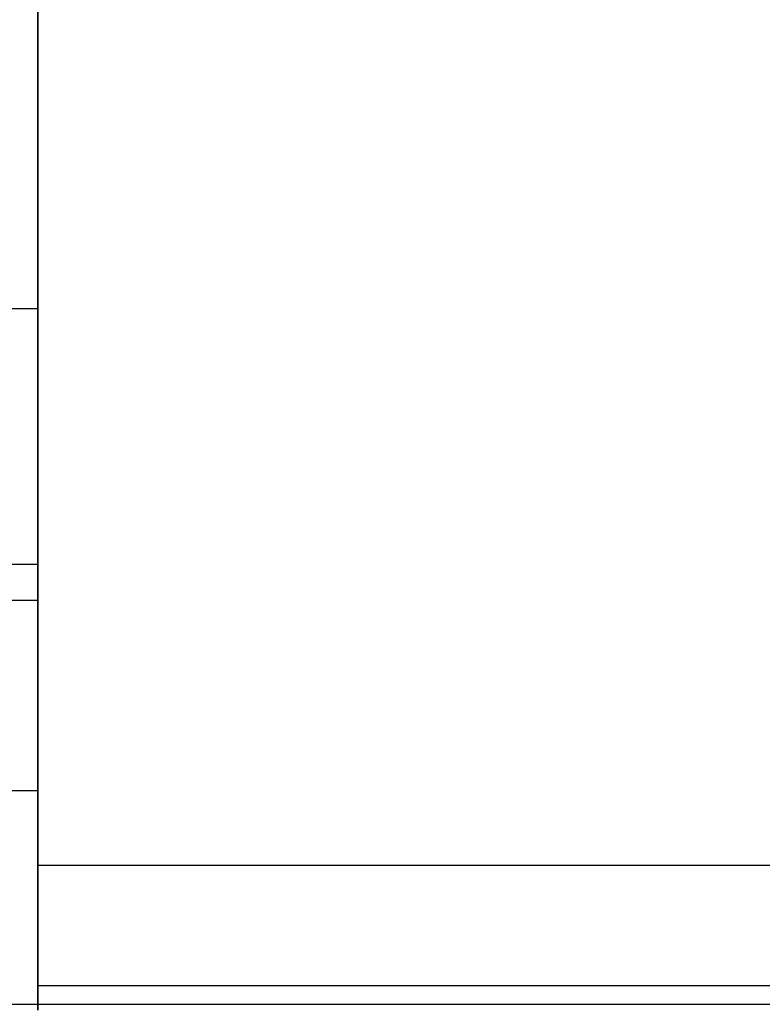
# Model space of a CAD drawing. Units: millimetres. Extents: x -364 to 337, y 566 to 731.
# Drawn here: x -349 to -335, y 676 to 695 of the extents above; entities that cross this region are included whole.
import ezdxf

# ---------------------------------------------------------------- set-up
doc = ezdxf.new("R2010")
doc.units = ezdxf.units.MM
doc.header["$MEASUREMENT"] = 0
doc.layers.get('0').update_dxf_attribs({"color": 8, "linetype": 'CONTINUOUS'})

# ---------------------------------------------------------------- blocks, each defined once
blk = doc.blocks.new('sgBrepBlock__864699136')
at = {"color": 0}
blk.add_line((-350.5, 117.694, 44.194), (-335.5, 117.694, 44.194), dxfattribs=at)
blk.add_polyline3d([(-335.5, 129.157, 35.538), (-335.5, 128.62, 35.403), (-335.5, 128.075, 35.301), (-335.5, 127.525, 35.233), (-335.5, 126.971, 35.198), (-335.5, 126.417, 35.198), (-335.5, 125.864, 35.233), (-335.5, 125.314, 35.301), (-335.5, 124.769, 35.403), (-335.5, 124.231, 35.538), (-335.5, 123.703, 35.706), (-335.5, 123.186, 35.906), (-335.5, 122.683, 36.138), (-335.5, 122.194, 36.4), (-335.5, 121.723, 36.692), (-335.5, 121.27, 37.012), (-335.5, 120.839, 37.36), (-335.5, 120.429, 37.733), (-335.5, 120.043, 38.131), (-335.5, 119.682, 38.552), (-335.5, 119.348, 38.994), (-335.5, 119.042, 39.456), (-335.5, 118.765, 39.936), (-335.5, 118.518, 40.433), (-335.5, 118.302, 40.943), (-335.5, 118.118, 41.466), (-335.5, 117.966, 41.999), (-335.5, 117.847, 42.54), (-335.5, 117.762, 43.088), (-335.5, 117.694, 44.194)], dxfattribs=at)
for points in [[(-350.5, 123.25, 35.879), (-335.5, 123.25, 35.879)], [(-350.5, 118.379, 40.75), (-335.5, 118.379, 40.75)]]:
    blk.add_spline(points, degree=3, dxfattribs=at)
at = {"color": 0, "invisible_edges": 15}
for points in [[(-335.5, 129.157, 35.538), (-350.5, 127.525, 35.233), (-350.5, 129.157, 35.538)], [(-335.5, 129.157, 35.538), (-335.5, 127.525, 35.233), (-350.5, 127.525, 35.233)], [(-335.5, 127.525, 35.233), (-350.5, 125.864, 35.233), (-350.5, 127.525, 35.233)], [(-335.5, 127.525, 35.233), (-335.5, 125.864, 35.233), (-350.5, 125.864, 35.233)], [(-335.5, 125.864, 35.233), (-350.5, 124.231, 35.538), (-350.5, 125.864, 35.233)], [(-335.5, 125.864, 35.233), (-335.5, 124.231, 35.538), (-350.5, 124.231, 35.538)], [(-335.5, 124.231, 35.538), (-350.5, 122.683, 36.138), (-350.5, 124.231, 35.538)], [(-335.5, 124.231, 35.538), (-335.5, 122.683, 36.138), (-350.5, 122.683, 36.138)], [(-335.5, 122.683, 36.138), (-350.5, 121.27, 37.012), (-350.5, 122.683, 36.138)], [(-335.5, 122.683, 36.138), (-335.5, 121.27, 37.012), (-350.5, 121.27, 37.012)], [(-335.5, 121.27, 37.012), (-350.5, 120.043, 38.131), (-350.5, 121.27, 37.012)], [(-335.5, 121.27, 37.012), (-335.5, 120.043, 38.131), (-350.5, 120.043, 38.131)], [(-335.5, 120.043, 38.131), (-350.5, 119.042, 39.456), (-350.5, 120.043, 38.131)], [(-335.5, 120.043, 38.131), (-335.5, 119.042, 39.456), (-350.5, 119.042, 39.456)], [(-335.5, 119.042, 39.456), (-350.5, 118.302, 40.943), (-350.5, 119.042, 39.456)], [(-335.5, 119.042, 39.456), (-335.5, 118.302, 40.943), (-350.5, 118.302, 40.943)], [(-335.5, 118.302, 40.943), (-350.5, 117.847, 42.54), (-350.5, 118.302, 40.943)], [(-335.5, 118.302, 40.943), (-335.5, 117.847, 42.54), (-350.5, 117.847, 42.54)], [(-335.5, 117.847, 42.54), (-335.5, 117.694, 44.194), (-350.5, 117.694, 44.194)], [(-335.5, 117.847, 42.54), (-350.5, 117.694, 44.194), (-350.5, 117.847, 42.54)]]:
    blk.add_3dface(points, dxfattribs=at)
blk = doc.blocks.new('sgBrepBlock__195597504')
at = {"color": 0}
blk.add_line((-350.5, 117.694, -44.194), (-335.5, 117.694, -44.194), dxfattribs=at)
blk.add_polyline3d([(-335.5, 129.157, -52.851), (-335.5, 128.62, -52.986), (-335.5, 128.075, -53.088), (-335.5, 127.525, -53.156), (-335.5, 126.971, -53.19), (-335.5, 126.417, -53.19), (-335.5, 125.864, -53.156), (-335.5, 125.314, -53.088), (-335.5, 124.769, -52.986), (-335.5, 124.231, -52.851), (-335.5, 123.703, -52.683), (-335.5, 123.186, -52.482), (-335.5, 122.683, -52.251), (-335.5, 122.194, -51.988), (-335.5, 121.723, -51.697), (-335.5, 121.27, -51.376), (-335.5, 120.839, -51.029), (-335.5, 120.429, -50.655), (-335.5, 120.043, -50.257), (-335.5, 119.682, -49.836), (-335.5, 119.348, -49.394), (-335.5, 119.042, -48.932), (-335.5, 118.765, -48.452), (-335.5, 118.518, -47.956), (-335.5, 118.302, -47.445), (-335.5, 118.118, -46.923), (-335.5, 117.966, -46.389), (-335.5, 117.847, -45.848), (-335.5, 117.762, -45.3), (-335.5, 117.694, -44.194)], dxfattribs=at)
for points in [[(-350.5, 123.25, -52.509), (-335.5, 123.25, -52.509)], [(-350.5, 118.379, -47.638), (-335.5, 118.379, -47.638)]]:
    blk.add_spline(points, degree=3, dxfattribs=at)
at = {"color": 0, "invisible_edges": 15}
for points in [[(-335.5, 129.157, -52.851), (-350.5, 127.525, -53.156), (-350.5, 129.157, -52.851)], [(-335.5, 129.157, -52.851), (-335.5, 127.525, -53.156), (-350.5, 127.525, -53.156)], [(-335.5, 127.525, -53.156), (-350.5, 125.864, -53.156), (-350.5, 127.525, -53.156)], [(-335.5, 127.525, -53.156), (-335.5, 125.864, -53.156), (-350.5, 125.864, -53.156)], [(-335.5, 125.864, -53.156), (-350.5, 124.231, -52.851), (-350.5, 125.864, -53.156)], [(-335.5, 125.864, -53.156), (-335.5, 124.231, -52.851), (-350.5, 124.231, -52.851)], [(-335.5, 124.231, -52.851), (-350.5, 122.683, -52.251), (-350.5, 124.231, -52.851)], [(-335.5, 124.231, -52.851), (-335.5, 122.683, -52.251), (-350.5, 122.683, -52.251)], [(-335.5, 122.683, -52.251), (-350.5, 121.27, -51.376), (-350.5, 122.683, -52.251)], [(-335.5, 122.683, -52.251), (-335.5, 121.27, -51.376), (-350.5, 121.27, -51.376)], [(-335.5, 121.27, -51.376), (-350.5, 120.043, -50.257), (-350.5, 121.27, -51.376)], [(-335.5, 121.27, -51.376), (-335.5, 120.043, -50.257), (-350.5, 120.043, -50.257)], [(-335.5, 120.043, -50.257), (-350.5, 119.042, -48.932), (-350.5, 120.043, -50.257)], [(-335.5, 120.043, -50.257), (-335.5, 119.042, -48.932), (-350.5, 119.042, -48.932)], [(-335.5, 119.042, -48.932), (-350.5, 118.302, -47.445), (-350.5, 119.042, -48.932)], [(-335.5, 119.042, -48.932), (-335.5, 118.302, -47.445), (-350.5, 118.302, -47.445)], [(-335.5, 118.302, -47.445), (-350.5, 117.847, -45.848), (-350.5, 118.302, -47.445)], [(-335.5, 118.302, -47.445), (-335.5, 117.847, -45.848), (-350.5, 117.847, -45.848)], [(-335.5, 117.847, -45.848), (-335.5, 117.694, -44.194), (-350.5, 117.694, -44.194)], [(-335.5, 117.847, -45.848), (-350.5, 117.694, -44.194), (-350.5, 117.847, -45.848)]]:
    blk.add_3dface(points, dxfattribs=at)
blk = doc.blocks.new('sgBrepBlock__195597680')
at = {"color": 0}
blk.add_line((-350.5, 110), (350.5, 110), dxfattribs=at)
at = {"color": 0, "invisible_edges": 15}
for points in [[(350.5, 109.532, -5.053), (-350.5, 109.532, -5.053), (-350.5, 110)], [(350.5, 110), (350.5, 109.532, -5.053), (-350.5, 110)]]:
    blk.add_3dface(points, dxfattribs=at)
blk = doc.blocks.new('sgBrepBlock__195597856')
at = {"color": 0}
blk.add_polyline3d([(-335.5, 109.919, 77.81), (-335.5, 114.657, 75.975), (-335.5, 119.273, 73.851), (-335.5, 123.75, 71.447), (-335.5, 128.07, 68.772), (-335.5, 132.217, 65.836), (-335.5, 136.176, 62.651), (-335.5, 139.931, 59.228), (-335.5, 143.468, 55.58), (-335.5, 146.774, 51.721), (-335.5, 149.836, 47.666), (-335.5, 152.643, 43.431), (-335.5, 155.184, 39.03), (-335.5, 157.448, 34.482), (-335.5, 159.429, 29.802), (-335.5, 161.118, 25.01), (-335.5, 162.508, 20.123), (-335.5, 163.595, 15.159), (-335.5, 164.375, 10.138), (-335.5, 165, 0)], dxfattribs=at)
blk.add_spline([(-350.5, 114.071, 76.22), (-335.5, 114.071, 76.22)], degree=3, dxfattribs=at)
at = {"color": 0, "invisible_edges": 15}
for points in [[(-335.5, 132.217, 65.836), (-350.5, 132.217, 65.836), (-350.5, 119.273, 73.851)], [(-335.5, 119.273, 73.851), (-335.5, 132.217, 65.836), (-350.5, 119.273, 73.851)], [(-335.5, 105.077, 79.351), (-350.5, 119.273, 73.851), (-350.5, 105.077, 79.351)], [(-335.5, 105.077, 79.351), (-335.5, 119.273, 73.851), (-350.5, 119.273, 73.851)]]:
    blk.add_3dface(points, dxfattribs=at)
blk = doc.blocks.new('sgBrepBlock__195598032')
at = {"color": 0}
blk.add_line((-335.5, 112.65), (335.5, 112.65), dxfattribs=at)
blk.add_polyline3d([(-335.5, 112.65, 0), (-335.5, 112.593, 1.856), (-335.5, 112.421, 3.705), (-335.5, 112.137, 5.54), (-335.5, 111.739, 7.354), (-335.5, 111.231, 9.14), (-335.5, 110.614, 10.891), (-335.5, 109.89, 12.602)], dxfattribs=at)
blk.add_spline([(-335.5, 110.355, 11.538), (335.5, 110.355, 11.538)], degree=3, dxfattribs=at)
at = {"color": 0, "invisible_edges": 15}
for points in [[(335.5, 112.65), (-335.5, 112.65), (-335.5, 112.137, 5.54)], [(335.5, 112.137, 5.54), (335.5, 112.65), (-335.5, 112.137, 5.54)], [(335.5, 112.137, 5.54), (-335.5, 112.137, 5.54), (-335.5, 110.614, 10.891)], [(335.5, 110.614, 10.891), (335.5, 112.137, 5.54), (-335.5, 110.614, 10.891)], [(335.5, 110.614, 10.891), (-335.5, 110.614, 10.891), (-335.5, 108.134, 15.872)], [(335.5, 108.134, 15.872), (335.5, 110.614, 10.891), (-335.5, 108.134, 15.872)]]:
    blk.add_3dface(points, dxfattribs=at)
blk = doc.blocks.new('sgBrepBlock__195613696')
at = {"color": 0}
for points in [[(-335.5, 165, 0), (-335.5, 164.844, -5.079), (-335.5, 164.375, -10.138), (-335.5, 163.595, -15.159), (-335.5, 162.508, -20.123), (-335.5, 161.118, -25.01), (-335.5, 159.429, -29.802), (-335.5, 157.448, -34.482), (-335.5, 155.184, -39.03), (-335.5, 152.643, -43.431), (-335.5, 149.836, -47.666), (-335.5, 146.774, -51.721), (-335.5, 143.468, -55.58), (-335.5, 139.931, -59.228), (-335.5, 136.176, -62.651), (-335.5, 132.217, -65.836), (-335.5, 128.07, -68.772), (-335.5, 123.75, -71.447), (-335.5, 119.273, -73.851), (-335.5, 114.657, -75.975), (-335.5, 109.919, -77.81)], [(-335.5, 109.919, 77.81), (-335.5, 114.657, 75.975), (-335.5, 119.273, 73.851), (-335.5, 123.75, 71.447), (-335.5, 128.07, 68.772), (-335.5, 132.217, 65.836), (-335.5, 136.176, 62.651), (-335.5, 139.931, 59.228), (-335.5, 143.468, 55.58), (-335.5, 146.774, 51.721), (-335.5, 149.836, 47.666), (-335.5, 152.643, 43.431), (-335.5, 155.184, 39.03), (-335.5, 157.448, 34.482), (-335.5, 159.429, 29.802), (-335.5, 161.118, 25.01), (-335.5, 162.508, 20.123), (-335.5, 163.595, 15.159), (-335.5, 164.375, 10.138), (-335.5, 165, 0)], [(-335.5, 129.157, 35.538), (-335.5, 128.62, 35.403), (-335.5, 128.075, 35.301), (-335.5, 127.525, 35.233), (-335.5, 126.971, 35.198), (-335.5, 126.417, 35.198), (-335.5, 125.864, 35.233), (-335.5, 125.314, 35.301), (-335.5, 124.769, 35.403), (-335.5, 124.231, 35.538), (-335.5, 123.703, 35.706), (-335.5, 123.186, 35.906), (-335.5, 122.683, 36.138), (-335.5, 122.194, 36.4), (-335.5, 121.723, 36.692), (-335.5, 121.27, 37.012), (-335.5, 120.839, 37.36), (-335.5, 120.429, 37.733), (-335.5, 120.043, 38.131), (-335.5, 119.682, 38.552), (-335.5, 119.348, 38.994), (-335.5, 119.042, 39.456), (-335.5, 118.765, 39.936), (-335.5, 118.518, 40.433), (-335.5, 118.302, 40.943), (-335.5, 118.118, 41.466), (-335.5, 117.966, 41.999), (-335.5, 117.847, 42.54), (-335.5, 117.762, 43.088), (-335.5, 117.694, 44.194)], [(-335.5, 117.694, 44.194), (-335.5, 117.711, 44.748), (-335.5, 117.762, 45.3), (-335.5, 117.847, 45.848), (-335.5, 117.966, 46.389), (-335.5, 118.118, 46.923), (-335.5, 118.302, 47.445), (-335.5, 118.518, 47.956), (-335.5, 118.765, 48.452), (-335.5, 119.042, 48.932), (-335.5, 119.348, 49.394), (-335.5, 119.682, 49.836), (-335.5, 120.043, 50.257), (-335.5, 120.429, 50.655), (-335.5, 120.839, 51.029), (-335.5, 121.27, 51.376), (-335.5, 121.723, 51.697), (-335.5, 122.194, 51.988), (-335.5, 122.683, 52.251), (-335.5, 123.186, 52.482), (-335.5, 123.703, 52.683), (-335.5, 124.231, 52.851), (-335.5, 124.769, 52.986), (-335.5, 125.314, 53.088), (-335.5, 125.864, 53.156), (-335.5, 126.417, 53.19), (-335.5, 126.971, 53.19), (-335.5, 127.525, 53.156), (-335.5, 128.075, 53.088), (-335.5, 128.62, 52.986), (-335.5, 129.157, 52.851)], [(-335.5, 129.157, -52.851), (-335.5, 128.62, -52.986), (-335.5, 128.075, -53.088), (-335.5, 127.525, -53.156), (-335.5, 126.971, -53.19), (-335.5, 126.417, -53.19), (-335.5, 125.864, -53.156), (-335.5, 125.314, -53.088), (-335.5, 124.769, -52.986), (-335.5, 124.231, -52.851), (-335.5, 123.703, -52.683), (-335.5, 123.186, -52.482), (-335.5, 122.683, -52.251), (-335.5, 122.194, -51.988), (-335.5, 121.723, -51.697), (-335.5, 121.27, -51.376), (-335.5, 120.839, -51.029), (-335.5, 120.429, -50.655), (-335.5, 120.043, -50.257), (-335.5, 119.682, -49.836), (-335.5, 119.348, -49.394), (-335.5, 119.042, -48.932), (-335.5, 118.765, -48.452), (-335.5, 118.518, -47.956), (-335.5, 118.302, -47.445), (-335.5, 118.118, -46.923), (-335.5, 117.966, -46.389), (-335.5, 117.847, -45.848), (-335.5, 117.762, -45.3), (-335.5, 117.694, -44.194)], [(-335.5, 117.694, -44.194), (-335.5, 117.711, -43.64), (-335.5, 117.762, -43.088), (-335.5, 117.847, -42.54), (-335.5, 117.966, -41.999), (-335.5, 118.118, -41.466), (-335.5, 118.302, -40.943), (-335.5, 118.518, -40.433), (-335.5, 118.765, -39.936), (-335.5, 119.042, -39.456), (-335.5, 119.348, -38.994), (-335.5, 119.682, -38.552), (-335.5, 120.043, -38.131), (-335.5, 120.429, -37.733), (-335.5, 120.839, -37.36), (-335.5, 121.27, -37.012), (-335.5, 121.723, -36.692), (-335.5, 122.194, -36.4), (-335.5, 122.683, -36.138), (-335.5, 123.186, -35.906), (-335.5, 123.703, -35.706), (-335.5, 124.231, -35.538), (-335.5, 124.769, -35.403), (-335.5, 125.314, -35.301), (-335.5, 125.864, -35.233), (-335.5, 126.417, -35.198), (-335.5, 126.971, -35.198), (-335.5, 127.525, -35.233), (-335.5, 128.075, -35.301), (-335.5, 128.62, -35.403), (-335.5, 129.157, -35.538)], [(-335.5, 112.65, 0), (-335.5, 112.593, 1.856), (-335.5, 112.421, 3.705), (-335.5, 112.137, 5.54), (-335.5, 111.739, 7.354), (-335.5, 111.231, 9.14), (-335.5, 110.614, 10.891), (-335.5, 109.89, 12.602)], [(-335.5, 109.89, -12.602), (-335.5, 110.614, -10.891), (-335.5, 111.231, -9.14), (-335.5, 111.739, -7.354), (-335.5, 112.137, -5.54), (-335.5, 112.421, -3.705), (-335.5, 112.65, 0)]]:
    blk.add_polyline3d(points, dxfattribs=at)
at = {"color": 0, "invisible_edges": 15}
for points in [[(-335.5, 112.137, -5.54), (-335.5, 165), (-335.5, 163.595, -15.159)], [(-335.5, 112.65), (-335.5, 163.595, 15.159), (-335.5, 165)], [(-335.5, 112.65), (-335.5, 165), (-335.5, 112.137, -5.54)], [(-335.5, 112.137, -5.54), (-335.5, 163.595, -15.159), (-335.5, 129.157, -35.538)], [(-335.5, 112.137, 5.54), (-335.5, 163.595, 15.159), (-335.5, 112.65)], [(-335.5, 129.157, 35.538), (-335.5, 163.595, 15.159), (-335.5, 112.137, 5.54)], [(-335.5, 127.525, -53.156), (-335.5, 129.157, -52.851), (-335.5, 132.217, -65.836)], [(-335.5, 125.864, -53.156), (-335.5, 127.525, -53.156), (-335.5, 132.217, -65.836)], [(-335.5, 124.231, -52.851), (-335.5, 125.864, -53.156), (-335.5, 132.217, -65.836)], [(-335.5, 124.231, -52.851), (-335.5, 132.217, -65.836), (-335.5, 119.273, -73.851)], [(-335.5, 132.217, 65.836), (-335.5, 125.864, 53.156), (-335.5, 124.231, 52.851)], [(-335.5, 132.217, 65.836), (-335.5, 127.525, 53.156), (-335.5, 125.864, 53.156)], [(-335.5, 132.217, 65.836), (-335.5, 129.157, 52.851), (-335.5, 127.525, 53.156)], [(-335.5, 119.273, 73.851), (-335.5, 132.217, 65.836), (-335.5, 124.231, 52.851)], [(-335.5, 112.137, -5.54), (-335.5, 129.157, -35.538), (-335.5, 127.525, -35.233)], [(-335.5, 127.525, 35.233), (-335.5, 129.157, 35.538), (-335.5, 112.137, 5.54)], [(-335.5, 110.614, -10.891), (-335.5, 127.525, -35.233), (-335.5, 125.864, -35.233)], [(-335.5, 112.137, -5.54), (-335.5, 127.525, -35.233), (-335.5, 110.614, -10.891)], [(-335.5, 127.525, 35.233), (-335.5, 112.137, 5.54), (-335.5, 110.614, 10.891)], [(-335.5, 125.864, 35.233), (-335.5, 127.525, 35.233), (-335.5, 110.614, 10.891)], [(-335.5, 108.134, -15.872), (-335.5, 125.864, -35.233), (-335.5, 124.231, -35.538)], [(-335.5, 110.614, -10.891), (-335.5, 125.864, -35.233), (-335.5, 108.134, -15.872)], [(-335.5, 125.864, 35.233), (-335.5, 110.614, 10.891), (-335.5, 108.134, 15.872)], [(-335.5, 124.231, 35.538), (-335.5, 125.864, 35.233), (-335.5, 108.134, 15.872)], [(-335.5, 122.683, -52.251), (-335.5, 124.231, -52.851), (-335.5, 119.273, -73.851)], [(-335.5, 108.134, -15.872), (-335.5, 124.231, -35.538), (-335.5, 122.683, -36.138)], [(-335.5, 122.683, 36.138), (-335.5, 124.231, 35.538), (-335.5, 108.134, 15.872)], [(-335.5, 119.273, 73.851), (-335.5, 124.231, 52.851), (-335.5, 122.683, 52.251)], [(-335.5, 121.27, -51.376), (-335.5, 122.683, -52.251), (-335.5, 119.273, -73.851)], [(-335.5, 104.781, -20.312), (-335.5, 122.683, -36.138), (-335.5, 121.27, -37.012)], [(-335.5, 108.134, -15.872), (-335.5, 122.683, -36.138), (-335.5, 104.781, -20.312)], [(-335.5, 104.781, 20.312), (-335.5, 122.683, 36.138), (-335.5, 108.134, 15.872)], [(-335.5, 121.27, 37.012), (-335.5, 122.683, 36.138), (-335.5, 104.781, 20.312)], [(-335.5, 119.273, 73.851), (-335.5, 122.683, 52.251), (-335.5, 121.27, 51.376)], [(-335.5, 120.043, -50.257), (-335.5, 121.27, -51.376), (-335.5, 119.273, -73.851)], [(-335.5, 104.781, -20.312), (-335.5, 121.27, -37.012), (-335.5, 120.043, -38.131)], [(-335.5, 120.043, 38.131), (-335.5, 121.27, 37.012), (-335.5, 104.781, 20.312)], [(-335.5, 119.273, 73.851), (-335.5, 121.27, 51.376), (-335.5, 120.043, 50.257)], [(-335.5, 105.077, 79.351), (-335.5, 120.043, 50.257), (-335.5, 119.042, 48.932)], [(-335.5, 105.077, 79.351), (-335.5, 119.273, 73.851), (-335.5, 120.043, 50.257)], [(-335.5, 120.043, -50.257), (-335.5, 119.273, -73.851), (-335.5, 105.077, -79.351)], [(-335.5, 119.042, -48.932), (-335.5, 120.043, -50.257), (-335.5, 105.077, -79.351)], [(-335.5, 100.669, -24.06), (-335.5, 120.043, -38.131), (-335.5, 119.042, -39.456)], [(-335.5, 100.669, -24.06), (-335.5, 104.781, -20.312), (-335.5, 120.043, -38.131)], [(-335.5, 100.669, 24.06), (-335.5, 119.042, 39.456), (-335.5, 120.043, 38.131)], [(-335.5, 100.669, 24.06), (-335.5, 120.043, 38.131), (-335.5, 104.781, 20.312)], [(-335.5, 105.077, 79.351), (-335.5, 119.042, 48.932), (-335.5, 118.302, 47.445)], [(-335.5, 118.302, -47.445), (-335.5, 119.042, -48.932), (-335.5, 105.077, -79.351)], [(-335.5, 100.669, -24.06), (-335.5, 119.042, -39.456), (-335.5, 118.302, -40.943)], [(-335.5, 100.669, 24.06), (-335.5, 118.302, 40.943), (-335.5, 119.042, 39.456)], [(-335.5, 90.112, 82.148), (-335.5, 105.077, 79.351), (-335.5, 118.302, 47.445)], [(-335.5, 90.112, 82.148), (-335.5, 118.302, 47.445), (-335.5, 85.282, 30.021)], [(-335.5, 118.302, -47.445), (-335.5, 105.077, -79.351), (-335.5, 90.112, -82.148)], [(-335.5, 95.939, -26.989), (-335.5, 118.302, -40.943), (-335.5, 117.847, -42.54)], [(-335.5, 95.939, -26.989), (-335.5, 100.669, -24.06), (-335.5, 118.302, -40.943)], [(-335.5, 90.751, -28.999), (-335.5, 117.847, -45.848), (-335.5, 118.302, -47.445)], [(-335.5, 85.282, -30.021), (-335.5, 118.302, -47.445), (-335.5, 90.112, -82.148)], [(-335.5, 85.282, -30.021), (-335.5, 90.751, -28.999), (-335.5, 118.302, -47.445)], [(-335.5, 95.939, 26.989), (-335.5, 118.302, 40.943), (-335.5, 100.669, 24.06)], [(-335.5, 95.939, 26.989), (-335.5, 117.847, 42.54), (-335.5, 118.302, 40.943)], [(-335.5, 90.751, 28.999), (-335.5, 118.302, 47.445), (-335.5, 117.847, 45.848)], [(-335.5, 85.282, 30.021), (-335.5, 118.302, 47.445), (-335.5, 90.751, 28.999)], [(-335.5, 95.939, -26.989), (-335.5, 117.847, -42.54), (-335.5, 117.694, -44.194)], [(-335.5, 90.751, -28.999), (-335.5, 117.694, -44.194), (-335.5, 117.847, -45.848)], [(-335.5, 95.939, 26.989), (-335.5, 117.694, 44.194), (-335.5, 117.847, 42.54)], [(-335.5, 90.751, 28.999), (-335.5, 117.847, 45.848), (-335.5, 117.694, 44.194)], [(-335.5, 90.751, -28.999), (-335.5, 95.939, -26.989), (-335.5, 117.694, -44.194)], [(-335.5, 90.751, 28.999), (-335.5, 117.694, 44.194), (-335.5, 95.939, 26.989)]]:
    blk.add_3dface(points, dxfattribs=at)
blk = doc.blocks.new('sgBrepBlock__195614048')
at = {"color": 0}
blk.add_line((-335.5, 112.65), (335.5, 112.65), dxfattribs=at)
blk.add_polyline3d([(-335.5, 109.89, -12.602), (-335.5, 110.614, -10.891), (-335.5, 111.231, -9.14), (-335.5, 111.739, -7.354), (-335.5, 112.137, -5.54), (-335.5, 112.421, -3.705), (-335.5, 112.65, 0)], dxfattribs=at)
blk.add_spline([(-335.5, 110.355, -11.538), (335.5, 110.355, -11.538)], degree=3, dxfattribs=at)
at = {"color": 0, "invisible_edges": 15}
for points in [[(335.5, 112.137, -5.54), (-335.5, 112.137, -5.54), (-335.5, 112.65)], [(335.5, 112.65), (335.5, 112.137, -5.54), (-335.5, 112.65)], [(335.5, 110.614, -10.891), (-335.5, 110.614, -10.891), (-335.5, 112.137, -5.54)], [(335.5, 112.137, -5.54), (335.5, 110.614, -10.891), (-335.5, 112.137, -5.54)], [(335.5, 108.134, -15.872), (-335.5, 108.134, -15.872), (-335.5, 110.614, -10.891)], [(335.5, 110.614, -10.891), (335.5, 108.134, -15.872), (-335.5, 110.614, -10.891)]]:
    blk.add_3dface(points, dxfattribs=at)
blk = doc.blocks.new('sgBrepBlock__195614224')
at = {"color": 0}
blk.add_polyline3d([(-335.5, 165, 0), (-335.5, 164.844, -5.079), (-335.5, 164.375, -10.138), (-335.5, 163.595, -15.159), (-335.5, 162.508, -20.123), (-335.5, 161.118, -25.01), (-335.5, 159.429, -29.802), (-335.5, 157.448, -34.482), (-335.5, 155.184, -39.03), (-335.5, 152.643, -43.431), (-335.5, 149.836, -47.666), (-335.5, 146.774, -51.721), (-335.5, 143.468, -55.58), (-335.5, 139.931, -59.228), (-335.5, 136.176, -62.651), (-335.5, 132.217, -65.836), (-335.5, 128.07, -68.772), (-335.5, 123.75, -71.447), (-335.5, 119.273, -73.851), (-335.5, 114.657, -75.975), (-335.5, 109.919, -77.81)], dxfattribs=at)
blk.add_spline([(-350.5, 114.071, -76.22), (-335.5, 114.071, -76.22)], degree=3, dxfattribs=at)
at = {"color": 0, "invisible_edges": 15}
for points in [[(-335.5, 119.273, -73.851), (-350.5, 119.273, -73.851), (-350.5, 132.217, -65.836)], [(-335.5, 132.217, -65.836), (-335.5, 119.273, -73.851), (-350.5, 132.217, -65.836)], [(-335.5, 105.077, -79.351), (-350.5, 105.077, -79.351), (-350.5, 119.273, -73.851)], [(-335.5, 119.273, -73.851), (-335.5, 105.077, -79.351), (-350.5, 119.273, -73.851)]]:
    blk.add_3dface(points, dxfattribs=at)
blk = doc.blocks.new('sgBrepBlock__195614400')
at = {"color": 0}
blk.add_line((-350.5, 110), (350.5, 110), dxfattribs=at)
at = {"color": 0, "invisible_edges": 15}
for points in [[(350.5, 109.532, 5.053), (350.5, 110), (-350.5, 110)], [(350.5, 109.532, 5.053), (-350.5, 110), (-350.5, 109.532, 5.053)]]:
    blk.add_3dface(points, dxfattribs=at)
blk = doc.blocks.new('sgBrepBlock__195614576')
at = {"color": 0}
blk.add_line((-350.5, 117.694, -44.194), (-335.5, 117.694, -44.194), dxfattribs=at)
blk.add_polyline3d([(-335.5, 117.694, -44.194), (-335.5, 117.711, -43.64), (-335.5, 117.762, -43.088), (-335.5, 117.847, -42.54), (-335.5, 117.966, -41.999), (-335.5, 118.118, -41.466), (-335.5, 118.302, -40.943), (-335.5, 118.518, -40.433), (-335.5, 118.765, -39.936), (-335.5, 119.042, -39.456), (-335.5, 119.348, -38.994), (-335.5, 119.682, -38.552), (-335.5, 120.043, -38.131), (-335.5, 120.429, -37.733), (-335.5, 120.839, -37.36), (-335.5, 121.27, -37.012), (-335.5, 121.723, -36.692), (-335.5, 122.194, -36.4), (-335.5, 122.683, -36.138), (-335.5, 123.186, -35.906), (-335.5, 123.703, -35.706), (-335.5, 124.231, -35.538), (-335.5, 124.769, -35.403), (-335.5, 125.314, -35.301), (-335.5, 125.864, -35.233), (-335.5, 126.417, -35.198), (-335.5, 126.971, -35.198), (-335.5, 127.525, -35.233), (-335.5, 128.075, -35.301), (-335.5, 128.62, -35.403), (-335.5, 129.157, -35.538)], dxfattribs=at)
for points in [[(-350.5, 123.25, -35.879), (-335.5, 123.25, -35.879)], [(-350.5, 118.379, -40.75), (-335.5, 118.379, -40.75)]]:
    blk.add_spline(points, degree=3, dxfattribs=at)
at = {"color": 0, "invisible_edges": 15}
for points in [[(-335.5, 129.157, -35.538), (-350.5, 129.157, -35.538), (-350.5, 127.525, -35.233)], [(-335.5, 127.525, -35.233), (-335.5, 129.157, -35.538), (-350.5, 127.525, -35.233)], [(-335.5, 127.525, -35.233), (-350.5, 127.525, -35.233), (-350.5, 125.864, -35.233)], [(-335.5, 125.864, -35.233), (-335.5, 127.525, -35.233), (-350.5, 125.864, -35.233)], [(-335.5, 125.864, -35.233), (-350.5, 125.864, -35.233), (-350.5, 124.231, -35.538)], [(-335.5, 124.231, -35.538), (-335.5, 125.864, -35.233), (-350.5, 124.231, -35.538)], [(-335.5, 124.231, -35.538), (-350.5, 124.231, -35.538), (-350.5, 122.683, -36.138)], [(-335.5, 122.683, -36.138), (-335.5, 124.231, -35.538), (-350.5, 122.683, -36.138)], [(-335.5, 122.683, -36.138), (-350.5, 122.683, -36.138), (-350.5, 121.27, -37.012)], [(-335.5, 121.27, -37.012), (-335.5, 122.683, -36.138), (-350.5, 121.27, -37.012)], [(-335.5, 121.27, -37.012), (-350.5, 121.27, -37.012), (-350.5, 120.043, -38.131)], [(-335.5, 120.043, -38.131), (-335.5, 121.27, -37.012), (-350.5, 120.043, -38.131)], [(-335.5, 120.043, -38.131), (-350.5, 120.043, -38.131), (-350.5, 119.042, -39.456)], [(-335.5, 119.042, -39.456), (-335.5, 120.043, -38.131), (-350.5, 119.042, -39.456)], [(-335.5, 119.042, -39.456), (-350.5, 119.042, -39.456), (-350.5, 118.302, -40.943)], [(-335.5, 118.302, -40.943), (-335.5, 119.042, -39.456), (-350.5, 118.302, -40.943)], [(-335.5, 118.302, -40.943), (-350.5, 118.302, -40.943), (-350.5, 117.847, -42.54)], [(-335.5, 117.847, -42.54), (-335.5, 118.302, -40.943), (-350.5, 117.847, -42.54)], [(-335.5, 117.847, -42.54), (-350.5, 117.847, -42.54), (-350.5, 117.694, -44.194)], [(-335.5, 117.694, -44.194), (-335.5, 117.847, -42.54), (-350.5, 117.694, -44.194)]]:
    blk.add_3dface(points, dxfattribs=at)
blk = doc.blocks.new('sgBrepBlock__195615280')
at = {"color": 0}
blk.add_line((-350.5, 117.694, 44.194), (-335.5, 117.694, 44.194), dxfattribs=at)
blk.add_polyline3d([(-335.5, 117.694, 44.194), (-335.5, 117.711, 44.748), (-335.5, 117.762, 45.3), (-335.5, 117.847, 45.848), (-335.5, 117.966, 46.389), (-335.5, 118.118, 46.923), (-335.5, 118.302, 47.445), (-335.5, 118.518, 47.956), (-335.5, 118.765, 48.452), (-335.5, 119.042, 48.932), (-335.5, 119.348, 49.394), (-335.5, 119.682, 49.836), (-335.5, 120.043, 50.257), (-335.5, 120.429, 50.655), (-335.5, 120.839, 51.029), (-335.5, 121.27, 51.376), (-335.5, 121.723, 51.697), (-335.5, 122.194, 51.988), (-335.5, 122.683, 52.251), (-335.5, 123.186, 52.482), (-335.5, 123.703, 52.683), (-335.5, 124.231, 52.851), (-335.5, 124.769, 52.986), (-335.5, 125.314, 53.088), (-335.5, 125.864, 53.156), (-335.5, 126.417, 53.19), (-335.5, 126.971, 53.19), (-335.5, 127.525, 53.156), (-335.5, 128.075, 53.088), (-335.5, 128.62, 52.986), (-335.5, 129.157, 52.851)], dxfattribs=at)
for points in [[(-350.5, 123.25, 52.509), (-335.5, 123.25, 52.509)], [(-350.5, 118.379, 47.638), (-335.5, 118.379, 47.638)]]:
    blk.add_spline(points, degree=3, dxfattribs=at)
at = {"color": 0, "invisible_edges": 15}
for points in [[(-335.5, 129.157, 52.851), (-350.5, 129.157, 52.851), (-350.5, 127.525, 53.156)], [(-335.5, 127.525, 53.156), (-335.5, 129.157, 52.851), (-350.5, 127.525, 53.156)], [(-335.5, 127.525, 53.156), (-350.5, 127.525, 53.156), (-350.5, 125.864, 53.156)], [(-335.5, 125.864, 53.156), (-335.5, 127.525, 53.156), (-350.5, 125.864, 53.156)], [(-335.5, 125.864, 53.156), (-350.5, 125.864, 53.156), (-350.5, 124.231, 52.851)], [(-335.5, 124.231, 52.851), (-335.5, 125.864, 53.156), (-350.5, 124.231, 52.851)], [(-335.5, 124.231, 52.851), (-350.5, 124.231, 52.851), (-350.5, 122.683, 52.251)], [(-335.5, 122.683, 52.251), (-335.5, 124.231, 52.851), (-350.5, 122.683, 52.251)], [(-335.5, 122.683, 52.251), (-350.5, 122.683, 52.251), (-350.5, 121.27, 51.376)], [(-335.5, 121.27, 51.376), (-335.5, 122.683, 52.251), (-350.5, 121.27, 51.376)], [(-335.5, 121.27, 51.376), (-350.5, 121.27, 51.376), (-350.5, 120.043, 50.257)], [(-335.5, 120.043, 50.257), (-335.5, 121.27, 51.376), (-350.5, 120.043, 50.257)], [(-335.5, 120.043, 50.257), (-350.5, 120.043, 50.257), (-350.5, 119.042, 48.932)], [(-335.5, 119.042, 48.932), (-335.5, 120.043, 50.257), (-350.5, 119.042, 48.932)], [(-335.5, 119.042, 48.932), (-350.5, 119.042, 48.932), (-350.5, 118.302, 47.445)], [(-335.5, 118.302, 47.445), (-335.5, 119.042, 48.932), (-350.5, 118.302, 47.445)], [(-335.5, 118.302, 47.445), (-350.5, 118.302, 47.445), (-350.5, 117.847, 45.848)], [(-335.5, 117.847, 45.848), (-335.5, 118.302, 47.445), (-350.5, 117.847, 45.848)], [(-335.5, 117.847, 45.848), (-350.5, 117.847, 45.848), (-350.5, 117.694, 44.194)], [(-335.5, 117.694, 44.194), (-335.5, 117.847, 45.848), (-350.5, 117.694, 44.194)]]:
    blk.add_3dface(points, dxfattribs=at)
blk = doc.blocks.new('sgBrepBlock_gl_l+r_864689984')
at = {"color": 0}
for name in ['sgBrepBlock__195597856', 'sgBrepBlock__195614224', 'sgBrepBlock__195613696', 'sgBrepBlock__864699136', 'sgBrepBlock__195597504', 'sgBrepBlock__195614576', 'sgBrepBlock__195615280', 'sgBrepBlock__195598032', 'sgBrepBlock__195614048', 'sgBrepBlock__195597680', 'sgBrepBlock__195614400']:
    blk.add_blockref(name, (0, 0), dxfattribs=at)

msp = doc.modelspace()

# ---------------------------------------------------------------- block references
at = {"color": 0}
msp.add_blockref('sgBrepBlock_gl_l+r_864689984', (-13.083, 566.448), dxfattribs=at)

doc.saveas('drawing.dxf')
